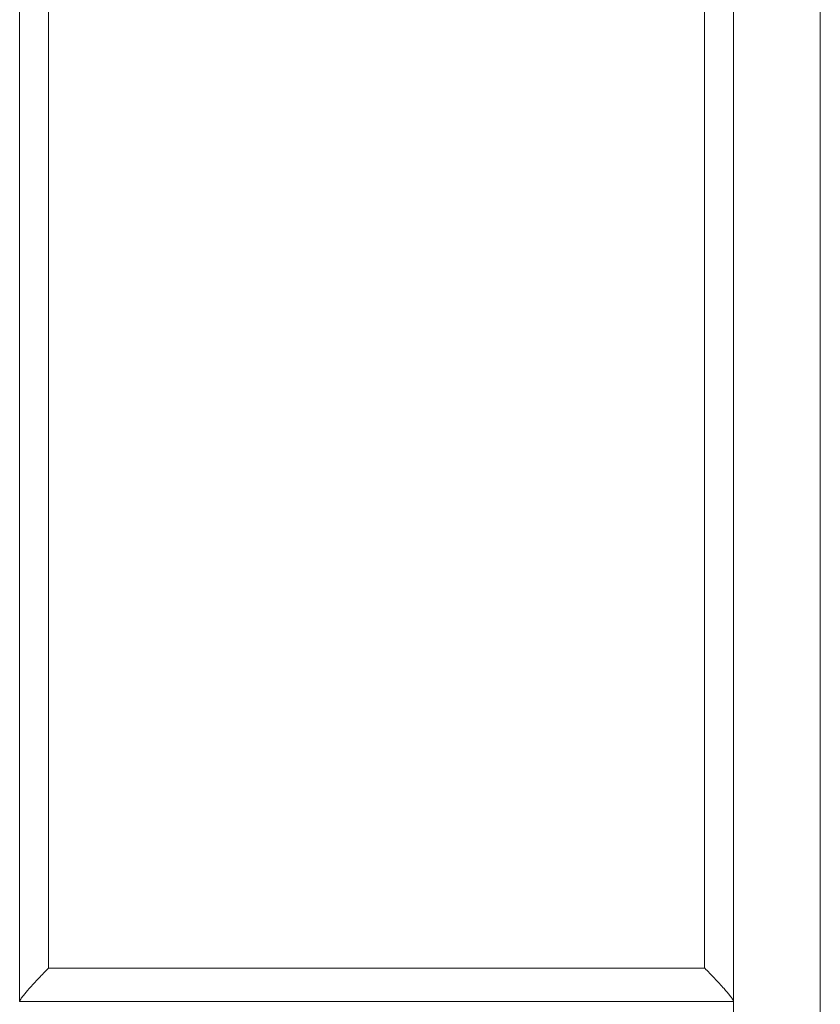
# Model space of a CAD drawing. Units: inches. Extents: x 0.2 to 10.8, y 0.2 to 8.4.
# Drawn here: x 7.5 to 7.6, y 4.3 to 4.5 of the extents above; entities that cross this region are included whole.
import ezdxf

# ---------------------------------------------------------------- set-up
doc = ezdxf.new("R2010")
doc.units = ezdxf.units.IN
doc.header["$MEASUREMENT"] = 0

msp = doc.modelspace()

# ---------------------------------------------------------------- linework, layer by layer
at = {"color": 7, "linetype": 'Continuous', "lineweight": 15}
for p, q in [((7.48976, 4.62084), (7.48976, 4.31712)), ((7.63176, 4.62133), (7.63176, 3.88318)), ((7.64976, 4.62133), (7.64976, 3.88318)), ((7.62576, 4.31712), (7.62576, 4.61975)), ((7.48376, 4.31025), (7.48376, 4.61504)), ((7.48976, 4.31712), (7.62576, 4.31712)), ((7.48376, 4.31018), (7.48376, 4.31025)), ((7.63176, 4.31018), (7.48376, 4.31018))]:
    msp.add_line(p, q, dxfattribs=at)
for points in [[(7.48376, 4.31025), (7.48381, 4.31037), (7.48389, 4.31061), (7.48459, 4.31154), (7.48584, 4.31301), (7.48766, 4.31498), (7.48907, 4.31643), (7.48975, 4.31711), (7.48976, 4.31712)], [(7.63176, 4.31025), (7.63172, 4.31037), (7.63164, 4.31061), (7.63094, 4.31154), (7.62969, 4.31301), (7.62787, 4.31498), (7.62646, 4.31643), (7.62578, 4.31711), (7.62576, 4.31712)]]:
    msp.add_open_spline(points, degree=3, knots=[0, 0, 0, 0, 0.139757, 0.27885, 0.474988, 0.745872, 0.996174, 1, 1, 1, 1], dxfattribs=at)

doc.saveas('drawing.dxf')
